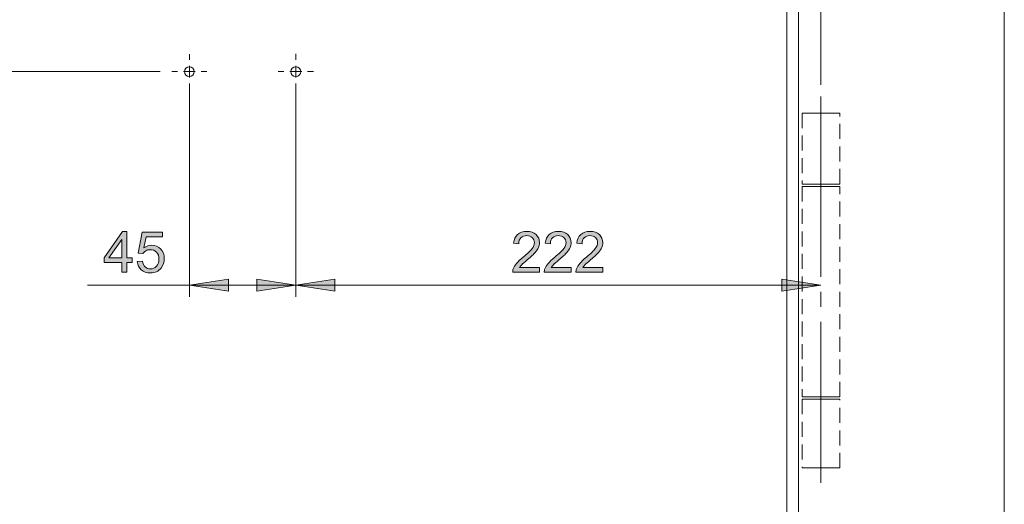
# Model space of a CAD drawing. Units: inches. Extents: x 5 to 589, y 5 to 415.
# Drawn here: x 215 to 298, y 86 to 127 of the extents above; entities that cross this region are included whole.
import ezdxf

# ---------------------------------------------------------------- set-up
doc = ezdxf.new("R2010")
doc.units = ezdxf.units.IN
doc.header["$MEASUREMENT"] = 0
for name, pattern in [('AI-Linetype-115', [1.905, 1.27, -0.635]), ('AI-Linetype-116', [1.905, 1.27, -0.635]), ('AI-Linetype-117', [1.905, 1.27, -0.635]), ('AI-Linetype-118', [1.905, 1.27, -0.635]), ('AI-Linetype-119', [1.905, 1.27, -0.635]), ('AI-Linetype-120', [1.905, 1.27, -0.635]), ('AI-Linetype-121', [1.905, 1.27, -0.635]), ('AI-Linetype-122', [1.905, 1.27, -0.635]), ('AI-Linetype-123', [1.905, 1.27, -0.635]), ('AI-Linetype-124', [1.905, 1.27, -0.635]), ('AI-Linetype-125', [1.905, 1.27, -0.635]), ('AI-Linetype-126', [1.905, 1.27, -0.635]), ('AI-Linetype-127', [1.905, 1.27, -0.635]), ('AI-Linetype-128', [1.905, 1.27, -0.635]), ('AI-Linetype-129', [1.905, 1.27, -0.635]), ('AI-Linetype-130', [1.905, 1.27, -0.635]), ('AI-Linetype-131', [1.905, 1.27, -0.635]), ('AI-Linetype-132', [1.905, 1.27, -0.635]), ('AI-Linetype-133', [1.905, 1.27, -0.635]), ('AI-Linetype-134', [1.905, 1.27, -0.635]), ('AI-Linetype-135', [1.905, 1.27, -0.635]), ('AI-Linetype-136', [1.905, 1.27, -0.635]), ('AI-Linetype-137', [1.905, 1.27, -0.635]), ('AI-Linetype-138', [1.905, 1.27, -0.635]), ('AI-Linetype-139', [1.905, 1.27, -0.635]), ('AI-Linetype-140', [1.905, 1.27, -0.635]), ('AI-Linetype-141', [1.905, 1.27, -0.635]), ('AI-Linetype-142', [1.905, 1.27, -0.635]), ('AI-Linetype-143', [1.905, 1.27, -0.635]), ('AI-Linetype-144', [1.905, 1.27, -0.635]), ('AI-Linetype-54', [19.05, 15.24, -1.27, 1.27, -1.27]), ('AI-Linetype-55', [19.05, 15.24, -1.27, 1.27, -1.27]), ('AI-Linetype-56', [19.05, 15.24, -1.27, 1.27, -1.27]), ('AI-Linetype-57', [19.05, 15.24, -1.27, 1.27, -1.27]), ('AI-Linetype-58', [19.05, 15.24, -1.27, 1.27, -1.27]), ('AI-Linetype-59', [19.05, 15.24, -1.27, 1.27, -1.27]), ('AI-Linetype-60', [19.05, 15.24, -1.27, 1.27, -1.27]), ('AI-Linetype-61', [19.05, 15.24, -1.27, 1.27, -1.27]), ('AI-Linetype-84', [19.05, 15.24, -1.27, 1.27, -1.27])]:
    doc.linetypes.add(name, pattern=pattern)
doc.layers.add('Ebene 1', color=7, linetype='Continuous')

msp = doc.modelspace()

# ---------------------------------------------------------------- hatches: boundary and pattern name
at = {"layer": 'Ebene 1', "true_color": 0xff0000}
h = msp.add_hatch(color=1, dxfattribs=at)
h.dxf.hatch_style = 2
h.paths.add_polyline_path([(253.666, 188.702), (256.968, 189.21), (256.968, 188.194)])
h.paths.add_polyline_path([(282.366, 188.702), (279.064, 188.194), (279.064, 189.21)])
h.paths.add_polyline_path([(260.866, 237.893), (264.168, 238.401), (264.168, 237.385)])
h.paths.add_polyline_path([(282.366, 237.893), (279.064, 237.385), (279.064, 238.401)])
h.paths.add_polyline_path([(237.966, 104.644), (241.268, 105.152), (241.268, 104.136)])
h.paths.add_polyline_path([(282.366, 104.644), (279.064, 104.136), (279.064, 105.152)])
h.paths.add_polyline_path([(245.966, 170.186), (249.268, 170.694), (249.268, 169.678)])
h.paths.add_polyline_path([(282.366, 170.186), (279.064, 169.678), (279.064, 170.694)])
h.paths.add_polyline_path([(215.966, 387.081), (219.267, 387.589), (219.267, 386.573)])
h.paths.add_polyline_path([(266.566, 387.081), (263.264, 386.573), (263.264, 387.589)])
h.paths.add_polyline_path([(227.666, 318.675), (230.968, 319.183), (230.968, 318.167)])
h.paths.add_polyline_path([(239.266, 318.675), (235.964, 318.167), (235.964, 319.183)])
h.paths.add_polyline_path([(239.266, 318.675), (242.568, 319.183), (242.568, 318.167)])
h.paths.add_polyline_path([(282.366, 318.675), (279.064, 318.167), (279.064, 319.183)])
h.paths.add_polyline_path([(266.566, 387.25), (269.868, 387.759), (269.868, 386.742)])
h.paths.add_polyline_path([(282.366, 387.25), (279.064, 386.742), (279.064, 387.759)])
h.paths.add_polyline_path([(250.365, 377.646), (253.667, 378.154), (253.667, 377.138)])
h.paths.add_polyline_path([(282.366, 377.646), (279.064, 377.138), (279.064, 378.154)])
h = msp.add_hatch(color=1, dxfattribs=at)
h.dxf.hatch_style = 2
h.paths.add_polyline_path([(223.245, 105.723), (223.245, 106.547), (221.752, 106.547), (221.752, 106.934), (223.323, 109.164), (223.668, 109.164), (223.668, 106.934), (224.133, 106.934), (224.133, 106.547), (223.668, 106.547), (223.668, 105.723)])
h.paths.add_polyline_path([(223.245, 106.934), (223.245, 108.486), (222.168, 106.934)])
edge = h.paths.add_edge_path()
edge.add_spline(control_points=[(224.564, 106.625), (224.564, 106.625), (225.008, 106.662), (225.008, 106.662), (225.041, 106.446), (225.117, 106.284), (225.237, 106.175), (225.357, 106.066), (225.501, 106.012), (225.67, 106.012), (225.874, 106.012), (226.046, 106.089), (226.187, 106.242), (226.328, 106.395), (226.398, 106.599), (226.398, 106.852), (226.398, 107.093), (226.33, 107.283), (226.195, 107.423), (226.06, 107.562), (225.882, 107.632), (225.663, 107.632), (225.527, 107.632), (225.404, 107.601), (225.294, 107.539), (225.185, 107.477), (225.099, 107.397), (225.036, 107.298), (225.036, 107.298), (224.639, 107.35), (224.639, 107.35), (224.639, 107.35), (224.973, 109.118), (224.973, 109.118), (224.973, 109.118), (226.685, 109.118), (226.685, 109.118), (226.685, 109.118), (226.685, 108.714), (226.685, 108.714), (226.685, 108.714), (225.311, 108.714), (225.311, 108.714), (225.311, 108.714), (225.125, 107.789), (225.125, 107.789), (225.332, 107.933), (225.549, 108.005), (225.776, 108.005), (226.076, 108.005), (226.33, 107.901), (226.537, 107.693), (226.743, 107.485), (226.846, 107.217), (226.846, 106.89), (226.846, 106.579), (226.756, 106.309), (226.574, 106.082), (226.353, 105.804), (226.052, 105.665), (225.67, 105.665), (225.357, 105.665), (225.102, 105.752), (224.904, 105.927), (224.705, 106.103), (224.592, 106.335), (224.564, 106.625)], knot_values=[0, 0, 0, 0, 1, 1, 1, 2, 2, 2, 3, 3, 3, 4, 4, 4, 5, 5, 5, 6, 6, 6, 7, 7, 7, 8, 8, 8, 9, 9, 9, 10, 10, 10, 11, 11, 11, 12, 12, 12, 13, 13, 13, 14, 14, 14, 15, 15, 15, 16, 16, 16, 17, 17, 17, 18, 18, 18, 19, 19, 19, 20, 20, 20, 21, 21, 21, 22, 22, 22, 22], degree=3, periodic=1)
h = msp.add_hatch(color=1, dxfattribs=at)
h.dxf.hatch_style = 2
edge = h.paths.add_edge_path()
edge.add_spline(control_points=[(258.577, 106.129), (258.577, 106.129), (258.577, 105.723), (258.577, 105.723), (258.577, 105.723), (256.302, 105.723), (256.302, 105.723), (256.299, 105.825), (256.315, 105.923), (256.351, 106.017), (256.409, 106.172), (256.502, 106.324), (256.629, 106.474), (256.757, 106.625), (256.941, 106.798), (257.182, 106.995), (257.556, 107.302), (257.809, 107.545), (257.941, 107.724), (258.072, 107.903), (258.138, 108.073), (258.138, 108.232), (258.138, 108.4), (258.078, 108.541), (257.958, 108.656), (257.839, 108.771), (257.682, 108.829), (257.49, 108.829), (257.286, 108.829), (257.123, 108.768), (257.001, 108.646), (256.879, 108.524), (256.818, 108.355), (256.816, 108.139), (256.816, 108.139), (256.382, 108.183), (256.382, 108.183), (256.411, 108.507), (256.523, 108.754), (256.717, 108.924), (256.911, 109.094), (257.172, 109.179), (257.499, 109.179), (257.83, 109.179), (258.091, 109.087), (258.283, 108.904), (258.476, 108.721), (258.572, 108.494), (258.572, 108.223), (258.572, 108.085), (258.544, 107.95), (258.488, 107.817), (258.431, 107.684), (258.338, 107.544), (258.207, 107.397), (258.076, 107.25), (257.859, 107.048), (257.556, 106.791), (257.302, 106.579), (257.139, 106.434), (257.067, 106.358), (256.995, 106.282), (256.936, 106.206), (256.889, 106.129), (256.889, 106.129), (258.577, 106.129), (258.577, 106.129)], knot_values=[0, 0, 0, 0, 1, 1, 1, 2, 2, 2, 3, 3, 3, 4, 4, 4, 5, 5, 5, 6, 6, 6, 7, 7, 7, 8, 8, 8, 9, 9, 9, 10, 10, 10, 11, 11, 11, 12, 12, 12, 13, 13, 13, 14, 14, 14, 15, 15, 15, 16, 16, 16, 17, 17, 17, 18, 18, 18, 19, 19, 19, 20, 20, 20, 21, 21, 21, 22, 22, 22, 22], degree=3, periodic=1)
edge = h.paths.add_edge_path()
edge.add_spline(control_points=[(261.251, 106.129), (261.251, 106.129), (261.251, 105.723), (261.251, 105.723), (261.251, 105.723), (258.975, 105.723), (258.975, 105.723), (258.972, 105.825), (258.989, 105.923), (259.025, 106.017), (259.083, 106.172), (259.175, 106.324), (259.303, 106.474), (259.431, 106.625), (259.615, 106.798), (259.856, 106.995), (260.23, 107.302), (260.483, 107.545), (260.614, 107.724), (260.746, 107.903), (260.811, 108.073), (260.811, 108.232), (260.811, 108.4), (260.752, 108.541), (260.632, 108.656), (260.512, 108.771), (260.356, 108.829), (260.163, 108.829), (259.96, 108.829), (259.797, 108.768), (259.675, 108.646), (259.553, 108.524), (259.491, 108.355), (259.49, 108.139), (259.49, 108.139), (259.055, 108.183), (259.055, 108.183), (259.085, 108.507), (259.197, 108.754), (259.391, 108.924), (259.585, 109.094), (259.846, 109.179), (260.173, 109.179), (260.503, 109.179), (260.764, 109.087), (260.957, 108.904), (261.15, 108.721), (261.246, 108.494), (261.246, 108.223), (261.246, 108.085), (261.218, 107.95), (261.161, 107.817), (261.105, 107.684), (261.011, 107.544), (260.881, 107.397), (260.75, 107.25), (260.533, 107.048), (260.229, 106.791), (259.976, 106.579), (259.813, 106.434), (259.741, 106.358), (259.669, 106.282), (259.609, 106.206), (259.562, 106.129), (259.562, 106.129), (261.251, 106.129), (261.251, 106.129)], knot_values=[0, 0, 0, 0, 1, 1, 1, 2, 2, 2, 3, 3, 3, 4, 4, 4, 5, 5, 5, 6, 6, 6, 7, 7, 7, 8, 8, 8, 9, 9, 9, 10, 10, 10, 11, 11, 11, 12, 12, 12, 13, 13, 13, 14, 14, 14, 15, 15, 15, 16, 16, 16, 17, 17, 17, 18, 18, 18, 19, 19, 19, 20, 20, 20, 21, 21, 21, 22, 22, 22, 22], degree=3, periodic=1)
edge = h.paths.add_edge_path()
edge.add_spline(control_points=[(263.924, 106.129), (263.924, 106.129), (263.924, 105.723), (263.924, 105.723), (263.924, 105.723), (261.649, 105.723), (261.649, 105.723), (261.646, 105.825), (261.662, 105.923), (261.698, 106.017), (261.756, 106.172), (261.849, 106.324), (261.976, 106.474), (262.104, 106.625), (262.288, 106.798), (262.529, 106.995), (262.904, 107.302), (263.156, 107.545), (263.288, 107.724), (263.419, 107.903), (263.485, 108.073), (263.485, 108.232), (263.485, 108.4), (263.425, 108.541), (263.306, 108.656), (263.186, 108.771), (263.03, 108.829), (262.837, 108.829), (262.634, 108.829), (262.471, 108.768), (262.349, 108.646), (262.227, 108.524), (262.165, 108.355), (262.163, 108.139), (262.163, 108.139), (261.729, 108.183), (261.729, 108.183), (261.759, 108.507), (261.87, 108.754), (262.065, 108.924), (262.259, 109.094), (262.519, 109.179), (262.846, 109.179), (263.177, 109.179), (263.438, 109.087), (263.631, 108.904), (263.823, 108.721), (263.919, 108.494), (263.919, 108.223), (263.919, 108.085), (263.891, 107.95), (263.835, 107.817), (263.779, 107.684), (263.685, 107.544), (263.554, 107.397), (263.424, 107.25), (263.207, 107.048), (262.903, 106.791), (262.649, 106.579), (262.486, 106.434), (262.414, 106.358), (262.342, 106.282), (262.283, 106.206), (262.236, 106.129), (262.236, 106.129), (263.924, 106.129), (263.924, 106.129)], knot_values=[0, 0, 0, 0, 1, 1, 1, 2, 2, 2, 3, 3, 3, 4, 4, 4, 5, 5, 5, 6, 6, 6, 7, 7, 7, 8, 8, 8, 9, 9, 9, 10, 10, 10, 11, 11, 11, 12, 12, 12, 13, 13, 13, 14, 14, 14, 15, 15, 15, 16, 16, 16, 17, 17, 17, 18, 18, 18, 19, 19, 19, 20, 20, 20, 21, 21, 21, 22, 22, 22, 22], degree=3, periodic=1)
h = msp.add_hatch(color=1, dxfattribs=at)
h.dxf.hatch_style = 2
h.paths.add_polyline_path([(228.966, 104.644), (232.267, 105.152), (232.267, 104.136)])
h.paths.add_polyline_path([(237.965, 104.644), (234.664, 104.136), (234.664, 105.152)])

# ---------------------------------------------------------------- linework, layer by layer
at = {"layer": 'Ebene 1', "color": 1, "lineweight": 18, "true_color": 0xff0000}
for points in [[(282.366, 121.572), (282.366, 171.186)], [(226.493, 122.686), (194.116, 122.686)], [(226.493, 122.686), (207.933, 122.686)], [(228.966, 121.686), (228.966, 103.644)], [(237.965, 121.686), (237.965, 103.644)], [(237.966, 121.686), (237.966, 103.644)], [(228.966, 104.644), (232.267, 105.152), (232.267, 104.136), (228.966, 104.644)], [(237.965, 104.644), (234.664, 104.136), (234.664, 105.152), (237.965, 104.644)], [(237.966, 104.644), (241.268, 105.152), (241.268, 104.136), (237.966, 104.644)], [(282.366, 104.644), (279.064, 104.136), (279.064, 105.152), (282.366, 104.644)], [(228.966, 104.644), (220.356, 104.644)], [(237.965, 104.644), (228.966, 104.644)], [(282.366, 104.644), (237.966, 104.644)]]:
    msp.add_lwpolyline(points, dxfattribs=at)
at = {"layer": 'Ebene 1', "color": 7, "lineweight": 18, "true_color": 0xffffff}
for points in [[(297.866, 53.986), (297.866, 160.186)], [(280.466, 142.786), (280.466, 53.986)], [(279.466, 141.786), (279.466, 53.986)], [(228.966, 122.686), (228.466, 122.686)], [(228.966, 123.106), (229.126, 123.074), (229.263, 122.983), (229.354, 122.847), (229.385, 122.686), (229.354, 122.526), (229.263, 122.389), (229.126, 122.298), (228.966, 122.266), (228.805, 122.298), (228.669, 122.389), (228.578, 122.526), (228.545, 122.686), (228.578, 122.847), (228.669, 122.983), (228.805, 123.074), (228.966, 123.106)], [(228.966, 122.686), (228.966, 123.186)], [(228.966, 122.686), (229.465, 122.686)], [(228.966, 122.686), (228.966, 122.186)], [(237.966, 122.686), (237.466, 122.686)], [(237.966, 123.106), (238.126, 123.074), (238.263, 122.983), (238.354, 122.847), (238.385, 122.686), (238.354, 122.526), (238.263, 122.389), (238.126, 122.298), (237.966, 122.266), (237.805, 122.298), (237.669, 122.389), (237.578, 122.526), (237.546, 122.686), (237.578, 122.847), (237.669, 122.983), (237.805, 123.074), (237.966, 123.106)], [(237.966, 122.686), (237.966, 123.186)], [(237.966, 122.686), (238.466, 122.686)], [(237.966, 122.686), (237.966, 122.186)]]:
    msp.add_lwpolyline(points, dxfattribs=at)
at = {"layer": 'Ebene 1', "color": 7, "linetype": 'AI-Linetype-58', "lineweight": 18, "true_color": 0xffffff}
msp.add_lwpolyline([(228.966, 123.686), (228.966, 124.158)], dxfattribs=at)
at = {"layer": 'Ebene 1', "color": 7, "linetype": 'AI-Linetype-54', "lineweight": 18, "true_color": 0xffffff}
msp.add_lwpolyline([(237.965, 123.686), (237.965, 124.186)], dxfattribs=at)
at = {"layer": 'Ebene 1', "color": 7, "linetype": 'AI-Linetype-59', "lineweight": 18, "true_color": 0xffffff}
msp.add_lwpolyline([(227.966, 122.686), (227.493, 122.686)], dxfattribs=at)
at = {"layer": 'Ebene 1', "color": 7, "linetype": 'AI-Linetype-61', "lineweight": 18, "true_color": 0xffffff}
msp.add_lwpolyline([(229.965, 122.686), (230.438, 122.686)], dxfattribs=at)
at = {"layer": 'Ebene 1', "color": 7, "linetype": 'AI-Linetype-55', "lineweight": 18, "true_color": 0xffffff}
msp.add_lwpolyline([(236.966, 122.686), (236.466, 122.686)], dxfattribs=at)
at = {"layer": 'Ebene 1', "color": 7, "linetype": 'AI-Linetype-57', "lineweight": 18, "true_color": 0xffffff}
msp.add_lwpolyline([(238.966, 122.686), (239.465, 122.686)], dxfattribs=at)
at = {"layer": 'Ebene 1', "color": 7, "linetype": 'AI-Linetype-60', "lineweight": 18, "true_color": 0xffffff}
msp.add_lwpolyline([(228.966, 121.686), (228.966, 121.214)], dxfattribs=at)
at = {"layer": 'Ebene 1', "color": 7, "linetype": 'AI-Linetype-56', "lineweight": 18, "true_color": 0xffffff}
msp.add_lwpolyline([(237.965, 121.686), (237.965, 121.186)], dxfattribs=at)
at = {"layer": 'Ebene 1', "color": 7, "linetype": 'AI-Linetype-84', "lineweight": 18, "true_color": 0xffffff}
msp.add_lwpolyline([(282.366, 120.571), (282.366, 87.925)], dxfattribs=at)
at = {"layer": 'Ebene 1', "color": 7, "linetype": 'AI-Linetype-137', "lineweight": 18, "true_color": 0xffffff}
msp.add_lwpolyline([(281.866, 119.186), (281.55, 119.186), (281.272, 119.186), (281.046, 119.186), (280.882, 119.186), (280.788, 119.186), (280.766, 119.186), (280.768, 119.186), (280.822, 119.186), (280.95, 119.186), (281.144, 119.186), (281.395, 119.186), (281.692, 119.186), (282.021, 119.186), (282.366, 119.186), (282.71, 119.186), (283.039, 119.186), (283.336, 119.186), (283.587, 119.186), (283.781, 119.186), (283.908, 119.186), (283.964, 119.186), (283.966, 119.186), (283.943, 119.186), (283.849, 119.186), (283.685, 119.186), (283.459, 119.186), (283.181, 119.186), (282.866, 119.186)], dxfattribs=at)
at = {"layer": 'Ebene 1', "color": 7, "linetype": 'AI-Linetype-143', "lineweight": 18, "true_color": 0xffffff}
msp.add_lwpolyline([(280.766, 119.186), (280.766, 113.186)], dxfattribs=at)
at = {"layer": 'Ebene 1', "color": 7, "linetype": 'AI-Linetype-116', "lineweight": 18, "true_color": 0xffffff}
msp.add_lwpolyline([(281.865, 119.186), (281.865, 119.186)], dxfattribs=at)
at = {"layer": 'Ebene 1', "color": 7, "linetype": 'AI-Linetype-135', "lineweight": 18, "true_color": 0xffffff}
msp.add_lwpolyline([(282.866, 119.186), (281.865, 119.186)], dxfattribs=at)
at = {"layer": 'Ebene 1', "color": 7, "linetype": 'AI-Linetype-118', "lineweight": 18, "true_color": 0xffffff}
msp.add_lwpolyline([(282.866, 119.186), (282.866, 119.186)], dxfattribs=at)
at = {"layer": 'Ebene 1', "color": 7, "linetype": 'AI-Linetype-144', "lineweight": 18, "true_color": 0xffffff}
msp.add_lwpolyline([(283.966, 113.186), (283.966, 119.186)], dxfattribs=at)
at = {"layer": 'Ebene 1', "color": 7, "linetype": 'AI-Linetype-138', "lineweight": 18, "true_color": 0xffffff}
msp.add_lwpolyline([(282.866, 113.186), (283.181, 113.186), (283.459, 113.186), (283.685, 113.186), (283.849, 113.186), (283.943, 113.186), (283.965, 113.186), (283.963, 113.186), (283.909, 113.186), (283.781, 113.186), (283.587, 113.186), (283.336, 113.186), (283.039, 113.186), (282.71, 113.186), (282.366, 113.186), (282.021, 113.186), (281.692, 113.186), (281.395, 113.186), (281.144, 113.186), (280.95, 113.186), (280.823, 113.186), (280.768, 113.186), (280.765, 113.186), (280.788, 113.186), (280.882, 113.186), (281.046, 113.186), (281.272, 113.186), (281.55, 113.186), (281.865, 113.186)], dxfattribs=at)
at = {"layer": 'Ebene 1', "color": 7, "linetype": 'AI-Linetype-134', "lineweight": 18, "true_color": 0xffffff}
msp.add_lwpolyline([(281.866, 112.986), (281.55, 112.986), (281.272, 112.986), (281.046, 112.986), (280.882, 112.986), (280.788, 112.986), (280.766, 112.986), (280.768, 112.986), (280.822, 112.986), (280.95, 112.986), (281.144, 112.986), (281.395, 112.986), (281.692, 112.986), (282.021, 112.986), (282.366, 112.986), (282.71, 112.986), (283.039, 112.986), (283.336, 112.986), (283.587, 112.986), (283.781, 112.986), (283.908, 112.986), (283.964, 112.986), (283.966, 112.986), (283.943, 112.986), (283.849, 112.986), (283.685, 112.986), (283.459, 112.986), (283.181, 112.986), (282.866, 112.986)], dxfattribs=at)
at = {"layer": 'Ebene 1', "color": 7, "linetype": 'AI-Linetype-141', "lineweight": 18, "true_color": 0xffffff}
msp.add_lwpolyline([(280.766, 112.986), (280.766, 95.186)], dxfattribs=at)
at = {"layer": 'Ebene 1', "color": 7, "linetype": 'AI-Linetype-115', "lineweight": 18, "true_color": 0xffffff}
msp.add_lwpolyline([(281.865, 113.186), (281.865, 113.186)], dxfattribs=at)
at = {"layer": 'Ebene 1', "color": 7, "linetype": 'AI-Linetype-136', "lineweight": 18, "true_color": 0xffffff}
msp.add_lwpolyline([(282.866, 113.186), (281.865, 113.186)], dxfattribs=at)
at = {"layer": 'Ebene 1', "color": 7, "linetype": 'AI-Linetype-119', "lineweight": 18, "true_color": 0xffffff}
msp.add_lwpolyline([(281.865, 112.986), (281.865, 112.986)], dxfattribs=at)
at = {"layer": 'Ebene 1', "color": 7, "linetype": 'AI-Linetype-132', "lineweight": 18, "true_color": 0xffffff}
msp.add_lwpolyline([(282.866, 112.986), (281.865, 112.986)], dxfattribs=at)
at = {"layer": 'Ebene 1', "color": 7, "linetype": 'AI-Linetype-117', "lineweight": 18, "true_color": 0xffffff}
msp.add_lwpolyline([(282.866, 113.186), (282.866, 113.186)], dxfattribs=at)
at = {"layer": 'Ebene 1', "color": 7, "linetype": 'AI-Linetype-121', "lineweight": 18, "true_color": 0xffffff}
msp.add_lwpolyline([(282.866, 112.986), (282.866, 112.986)], dxfattribs=at)
at = {"layer": 'Ebene 1', "color": 7, "linetype": 'AI-Linetype-142', "lineweight": 18, "true_color": 0xffffff}
msp.add_lwpolyline([(283.966, 95.186), (283.966, 112.986)], dxfattribs=at)
at = {"layer": 'Ebene 1', "lineweight": 0}
for points in [[(223.245, 105.723), (223.245, 106.547), (221.752, 106.547), (221.752, 106.934), (223.323, 109.164), (223.668, 109.164), (223.668, 106.934), (224.133, 106.934), (224.133, 106.547), (223.668, 106.547), (223.668, 105.723), (223.245, 105.723)], [(223.245, 106.934), (223.245, 108.486), (222.168, 106.934), (223.245, 106.934)], [(228.966, 104.644), (232.267, 105.152), (232.267, 104.136)], [(237.965, 104.644), (234.664, 104.136), (234.664, 105.152)], [(237.966, 104.644), (241.268, 105.152), (241.268, 104.136)], [(282.366, 104.644), (279.064, 104.136), (279.064, 105.152)]]:
    msp.add_lwpolyline(points, dxfattribs=at)
at = {"layer": 'Ebene 1', "color": 7, "linetype": 'AI-Linetype-133', "lineweight": 18, "true_color": 0xffffff}
msp.add_lwpolyline([(282.866, 95.186), (283.181, 95.186), (283.459, 95.186), (283.685, 95.186), (283.849, 95.186), (283.943, 95.186), (283.965, 95.186), (283.963, 95.186), (283.909, 95.186), (283.781, 95.186), (283.587, 95.186), (283.336, 95.186), (283.039, 95.186), (282.71, 95.186), (282.366, 95.186), (282.021, 95.186), (281.692, 95.186), (281.395, 95.186), (281.144, 95.186), (280.95, 95.186), (280.823, 95.186), (280.768, 95.186), (280.765, 95.186), (280.788, 95.186), (280.882, 95.186), (281.046, 95.186), (281.272, 95.186), (281.55, 95.186), (281.865, 95.186)], dxfattribs=at)
at = {"layer": 'Ebene 1', "color": 7, "linetype": 'AI-Linetype-130', "lineweight": 18, "true_color": 0xffffff}
msp.add_lwpolyline([(281.866, 94.986), (281.55, 94.986), (281.272, 94.986), (281.046, 94.986), (280.882, 94.986), (280.788, 94.986), (280.766, 94.986), (280.768, 94.986), (280.822, 94.986), (280.95, 94.986), (281.144, 94.986), (281.395, 94.986), (281.692, 94.986), (282.021, 94.986), (282.366, 94.986), (282.71, 94.986), (283.039, 94.986), (283.336, 94.986), (283.587, 94.986), (283.781, 94.986), (283.908, 94.986), (283.964, 94.986), (283.966, 94.986), (283.943, 94.986), (283.849, 94.986), (283.685, 94.986), (283.459, 94.986), (283.181, 94.986), (282.866, 94.986)], dxfattribs=at)
at = {"layer": 'Ebene 1', "color": 7, "linetype": 'AI-Linetype-139', "lineweight": 18, "true_color": 0xffffff}
msp.add_lwpolyline([(280.766, 94.986), (280.766, 89.186)], dxfattribs=at)
at = {"layer": 'Ebene 1', "color": 7, "linetype": 'AI-Linetype-120', "lineweight": 18, "true_color": 0xffffff}
msp.add_lwpolyline([(281.865, 95.186), (281.865, 95.186)], dxfattribs=at)
at = {"layer": 'Ebene 1', "color": 7, "linetype": 'AI-Linetype-131', "lineweight": 18, "true_color": 0xffffff}
msp.add_lwpolyline([(282.866, 95.186), (281.865, 95.186)], dxfattribs=at)
at = {"layer": 'Ebene 1', "color": 7, "linetype": 'AI-Linetype-123', "lineweight": 18, "true_color": 0xffffff}
msp.add_lwpolyline([(281.865, 94.986), (281.865, 94.986)], dxfattribs=at)
at = {"layer": 'Ebene 1', "color": 7, "linetype": 'AI-Linetype-128', "lineweight": 18, "true_color": 0xffffff}
msp.add_lwpolyline([(282.866, 94.986), (281.865, 94.986)], dxfattribs=at)
at = {"layer": 'Ebene 1', "color": 7, "linetype": 'AI-Linetype-122', "lineweight": 18, "true_color": 0xffffff}
msp.add_lwpolyline([(282.866, 95.186), (282.866, 95.186)], dxfattribs=at)
at = {"layer": 'Ebene 1', "color": 7, "linetype": 'AI-Linetype-126', "lineweight": 18, "true_color": 0xffffff}
msp.add_lwpolyline([(282.866, 94.986), (282.866, 94.986)], dxfattribs=at)
at = {"layer": 'Ebene 1', "color": 7, "linetype": 'AI-Linetype-140', "lineweight": 18, "true_color": 0xffffff}
msp.add_lwpolyline([(283.966, 89.186), (283.966, 94.986)], dxfattribs=at)
at = {"layer": 'Ebene 1', "color": 7, "linetype": 'AI-Linetype-129', "lineweight": 18, "true_color": 0xffffff}
msp.add_lwpolyline([(281.866, 89.186), (281.55, 89.186), (281.272, 89.186), (281.046, 89.186), (280.882, 89.186), (280.788, 89.186), (280.766, 89.186), (280.768, 89.186), (280.822, 89.186), (280.95, 89.186), (281.144, 89.186), (281.395, 89.186), (281.692, 89.186), (282.021, 89.186), (282.366, 89.186), (282.71, 89.186), (283.039, 89.186), (283.336, 89.186), (283.587, 89.186), (283.781, 89.186), (283.908, 89.186), (283.964, 89.186), (283.966, 89.186), (283.943, 89.186), (283.849, 89.186), (283.685, 89.186), (283.459, 89.186), (283.181, 89.186), (282.866, 89.186)], dxfattribs=at)
at = {"layer": 'Ebene 1', "color": 7, "linetype": 'AI-Linetype-124', "lineweight": 18, "true_color": 0xffffff}
msp.add_lwpolyline([(281.865, 89.186), (281.865, 89.186)], dxfattribs=at)
at = {"layer": 'Ebene 1', "color": 7, "linetype": 'AI-Linetype-127', "lineweight": 18, "true_color": 0xffffff}
msp.add_lwpolyline([(282.866, 89.186), (281.865, 89.186)], dxfattribs=at)
at = {"layer": 'Ebene 1', "color": 7, "linetype": 'AI-Linetype-125', "lineweight": 18, "true_color": 0xffffff}
msp.add_lwpolyline([(282.866, 89.186), (282.866, 89.186)], dxfattribs=at)
at = {"layer": 'Ebene 1', "lineweight": 0}
for points in [[(224.564, 106.625), (224.564, 106.625), (225.008, 106.662), (225.008, 106.662), (225.041, 106.446), (225.117, 106.284), (225.237, 106.175), (225.357, 106.066), (225.501, 106.012), (225.67, 106.012), (225.874, 106.012), (226.046, 106.089), (226.187, 106.242), (226.328, 106.395), (226.398, 106.599), (226.398, 106.852), (226.398, 107.093), (226.33, 107.283), (226.195, 107.423), (226.06, 107.562), (225.882, 107.632), (225.663, 107.632), (225.527, 107.632), (225.404, 107.601), (225.294, 107.539), (225.185, 107.477), (225.099, 107.397), (225.036, 107.298), (225.036, 107.298), (224.639, 107.35), (224.639, 107.35), (224.639, 107.35), (224.973, 109.118), (224.973, 109.118), (224.973, 109.118), (226.685, 109.118), (226.685, 109.118), (226.685, 109.118), (226.685, 108.714), (226.685, 108.714), (226.685, 108.714), (225.311, 108.714), (225.311, 108.714), (225.311, 108.714), (225.125, 107.789), (225.125, 107.789), (225.332, 107.933), (225.549, 108.005), (225.776, 108.005), (226.076, 108.005), (226.33, 107.901), (226.537, 107.693), (226.743, 107.485), (226.846, 107.217), (226.846, 106.89), (226.846, 106.579), (226.756, 106.309), (226.574, 106.082), (226.353, 105.804), (226.052, 105.665), (225.67, 105.665), (225.357, 105.665), (225.102, 105.752), (224.904, 105.927), (224.705, 106.103), (224.592, 106.335), (224.564, 106.625)], [(258.577, 106.129), (258.577, 106.129), (258.577, 105.723), (258.577, 105.723), (258.577, 105.723), (256.302, 105.723), (256.302, 105.723), (256.299, 105.825), (256.315, 105.923), (256.351, 106.017), (256.409, 106.172), (256.502, 106.324), (256.629, 106.474), (256.757, 106.625), (256.941, 106.798), (257.182, 106.995), (257.556, 107.302), (257.809, 107.545), (257.941, 107.724), (258.072, 107.903), (258.138, 108.073), (258.138, 108.232), (258.138, 108.4), (258.078, 108.541), (257.958, 108.656), (257.839, 108.771), (257.682, 108.829), (257.49, 108.829), (257.286, 108.829), (257.123, 108.768), (257.001, 108.646), (256.879, 108.524), (256.818, 108.355), (256.816, 108.139), (256.816, 108.139), (256.382, 108.183), (256.382, 108.183), (256.411, 108.507), (256.523, 108.754), (256.717, 108.924), (256.911, 109.094), (257.172, 109.179), (257.499, 109.179), (257.83, 109.179), (258.091, 109.087), (258.283, 108.904), (258.476, 108.721), (258.572, 108.494), (258.572, 108.223), (258.572, 108.085), (258.544, 107.95), (258.488, 107.817), (258.431, 107.684), (258.338, 107.544), (258.207, 107.397), (258.076, 107.25), (257.859, 107.048), (257.556, 106.791), (257.302, 106.579), (257.139, 106.434), (257.067, 106.358), (256.995, 106.282), (256.936, 106.206), (256.889, 106.129), (256.889, 106.129), (258.577, 106.129), (258.577, 106.129)], [(261.251, 106.129), (261.251, 106.129), (261.251, 105.723), (261.251, 105.723), (261.251, 105.723), (258.975, 105.723), (258.975, 105.723), (258.972, 105.825), (258.989, 105.923), (259.025, 106.017), (259.083, 106.172), (259.175, 106.324), (259.303, 106.474), (259.431, 106.625), (259.615, 106.798), (259.856, 106.995), (260.23, 107.302), (260.483, 107.545), (260.614, 107.724), (260.746, 107.903), (260.811, 108.073), (260.811, 108.232), (260.811, 108.4), (260.752, 108.541), (260.632, 108.656), (260.512, 108.771), (260.356, 108.829), (260.163, 108.829), (259.96, 108.829), (259.797, 108.768), (259.675, 108.646), (259.553, 108.524), (259.491, 108.355), (259.49, 108.139), (259.49, 108.139), (259.055, 108.183), (259.055, 108.183), (259.085, 108.507), (259.197, 108.754), (259.391, 108.924), (259.585, 109.094), (259.846, 109.179), (260.173, 109.179), (260.503, 109.179), (260.764, 109.087), (260.957, 108.904), (261.15, 108.721), (261.246, 108.494), (261.246, 108.223), (261.246, 108.085), (261.218, 107.95), (261.161, 107.817), (261.105, 107.684), (261.011, 107.544), (260.881, 107.397), (260.75, 107.25), (260.533, 107.048), (260.229, 106.791), (259.976, 106.579), (259.813, 106.434), (259.741, 106.358), (259.669, 106.282), (259.609, 106.206), (259.562, 106.129), (259.562, 106.129), (261.251, 106.129), (261.251, 106.129)], [(263.924, 106.129), (263.924, 106.129), (263.924, 105.723), (263.924, 105.723), (263.924, 105.723), (261.649, 105.723), (261.649, 105.723), (261.646, 105.825), (261.662, 105.923), (261.698, 106.017), (261.756, 106.172), (261.849, 106.324), (261.976, 106.474), (262.104, 106.625), (262.288, 106.798), (262.529, 106.995), (262.904, 107.302), (263.156, 107.545), (263.288, 107.724), (263.419, 107.903), (263.485, 108.073), (263.485, 108.232), (263.485, 108.4), (263.425, 108.541), (263.306, 108.656), (263.186, 108.771), (263.03, 108.829), (262.837, 108.829), (262.634, 108.829), (262.471, 108.768), (262.349, 108.646), (262.227, 108.524), (262.165, 108.355), (262.163, 108.139), (262.163, 108.139), (261.729, 108.183), (261.729, 108.183), (261.759, 108.507), (261.87, 108.754), (262.065, 108.924), (262.259, 109.094), (262.519, 109.179), (262.846, 109.179), (263.177, 109.179), (263.438, 109.087), (263.631, 108.904), (263.823, 108.721), (263.919, 108.494), (263.919, 108.223), (263.919, 108.085), (263.891, 107.95), (263.835, 107.817), (263.779, 107.684), (263.685, 107.544), (263.554, 107.397), (263.424, 107.25), (263.207, 107.048), (262.903, 106.791), (262.649, 106.579), (262.486, 106.434), (262.414, 106.358), (262.342, 106.282), (262.283, 106.206), (262.236, 106.129), (262.236, 106.129), (263.924, 106.129), (263.924, 106.129)]]:
    msp.add_open_spline(points, degree=3, knots=[0, 0, 0, 0, 1, 1, 1, 2, 2, 2, 3, 3, 3, 4, 4, 4, 5, 5, 5, 6, 6, 6, 7, 7, 7, 8, 8, 8, 9, 9, 9, 10, 10, 10, 11, 11, 11, 12, 12, 12, 13, 13, 13, 14, 14, 14, 15, 15, 15, 16, 16, 16, 17, 17, 17, 18, 18, 18, 19, 19, 19, 20, 20, 20, 21, 21, 21, 22, 22, 22, 22], dxfattribs=at)

doc.saveas('drawing.dxf')
